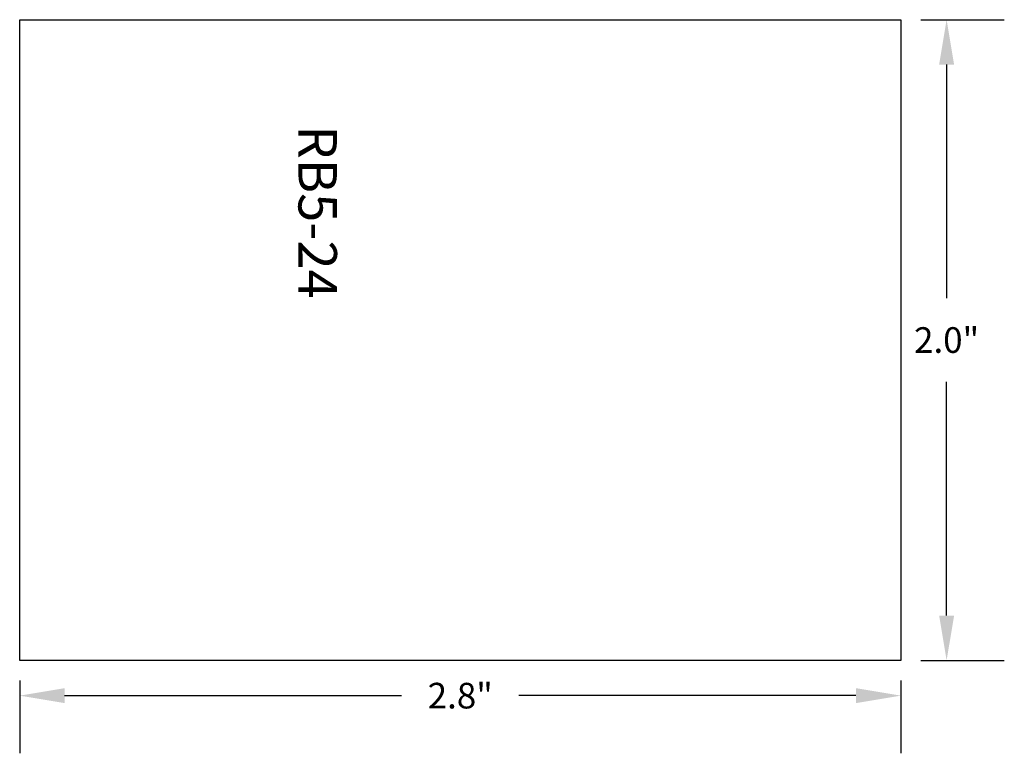
# Model space of a CAD drawing. Extents: x 3.6 to 6.67, y 1.52 to 3.81.
import ezdxf

# ---------------------------------------------------------------- set-up
doc = ezdxf.new("R2010")
doc.units = 0
doc.layers.get('0').update_dxf_attribs({"linetype": 'CONTINUOUS'})
doc.layers.get('DEFPOINTS').update_dxf_attribs({"linetype": 'CONTINUOUS'})
doc.layers.add('BOARD', color=7, linetype='CONTINUOUS')
doc.layers.add('TOP_SILK', color=7, linetype='CONTINUOUS')
doc.styles.get("Standard").update_dxf_attribs({"font": 'ARIAL.TTF'})
doc.dimstyles.get("Standard").update_dxf_attribs({"dimtxt": 0.18, "dimasz": 0.18, "dimexe": 0.18, "dimexo": 0.0625, "dimgap": 0.09, "dimtad": 0, "dimtih": 1, "dimtoh": 1, "dimdec": 4, "dimzin": 0, "dimtxsty": 'STANDARD', "dimcen": 0.09, "dimazin": 3, "dimtfac": 1, "dimtdec": 4, "dimtofl": 0, "dimtmove": 0, "dimatfit": 3, "dimtolj": 1, "dimtzin": 0})

# ---------------------------------------------------------------- blocks, each defined once
blk = doc.blocks.new('*D53')
at = {"color": 0, "linetype": 'CONTINUOUS'}
for p, q in [((3.5954, 1.7475), (3.5954, 1.52)), ((6.3454, 1.7475), (6.3454, 1.52)), ((3.7354, 1.7), (4.7871, 1.7)), ((6.2054, 1.7), (5.1536, 1.7))]:
    blk.add_line(p, q, dxfattribs=at)
for points in [[(3.7354, 1.7233), (3.7354, 1.6767), (3.5954, 1.7)], [(6.2054, 1.7233), (6.2054, 1.6767), (6.3454, 1.7)]]:
    blk.add_solid(points, dxfattribs=at)
at = {"layer": 'DEFPOINTS', "color": 0, "linetype": 'CONTINUOUS'}
for p in [(3.5954, 1.81), (6.3454, 1.81), (6.3454, 1.7)]:
    blk.add_point(p, dxfattribs=at)
at = {"color": 0, "linetype": 'CONTINUOUS', "insert": (4.9704, 1.7), "char_height": 0.08, "attachment_point": 5}
blk.add_mtext('\\A1;2.8"', dxfattribs=at)
blk = doc.blocks.new('*D54')
at = {"color": 0, "linetype": 'CONTINUOUS'}
for p, q in [((6.4079, 3.81), (6.6683, 3.81)), ((6.4883, 3.67), (6.4883, 2.9409)), ((6.4883, 1.95), (6.4883, 2.6792)), ((6.4079, 1.81), (6.6683, 1.81))]:
    blk.add_line(p, q, dxfattribs=at)
for points in [[(6.465, 3.67), (6.5117, 3.67), (6.4883, 3.81)], [(6.465, 1.95), (6.5117, 1.95), (6.4883, 1.81)]]:
    blk.add_solid(points, dxfattribs=at)
at = {"layer": 'DEFPOINTS', "color": 0, "linetype": 'CONTINUOUS'}
for p in [(6.3454, 3.81), (6.3454, 1.81), (6.4883, 1.81)]:
    blk.add_point(p, dxfattribs=at)
at = {"color": 0, "linetype": 'CONTINUOUS', "insert": (6.4883, 2.81), "char_height": 0.08, "attachment_point": 5}
blk.add_mtext('\\A1;2.0"', dxfattribs=at)

msp = doc.modelspace()

# ---------------------------------------------------------------- linework, layer by layer
at = {"layer": 'BOARD', "linetype": 'CONTINUOUS', "ltscale": 3}
for p, q in [((3.5954, 1.81), (3.5954, 3.81)), ((3.5954, 3.81), (6.3454, 3.81)), ((6.3454, 3.81), (6.3454, 1.81)), ((6.3454, 1.81), (3.5954, 1.81))]:
    msp.add_line(p, q, dxfattribs=at)

# ---------------------------------------------------------------- texts
at = {"layer": 'TOP_SILK'}
msp.add_text('RB5-24', height=0.12, rotation=270, dxfattribs=at).set_placement((4.4654, 3.48))

# ---------------------------------------------------------------- dimensions: what is measured, and where the dimension line sits
at = {"linetype": 'CONTINUOUS'}
dim = msp.add_linear_dim(base=(6.4883, 1.81), p1=(6.3454, 3.81), p2=(6.3454, 1.81), angle=90, dimstyle='STANDARD', override={"dimtxt": 0.08, "dimasz": 0.14, "dimdec": 1, "dimlunit": 3}, dxfattribs=at)
dim.commit()
dim.dimension.update_dxf_attribs({"geometry": '*D54', "text_midpoint": (6.4883, 2.81)})
dim = msp.add_linear_dim(base=(6.3453558417, 1.7000011005), p1=(3.5953558417, 1.810005512), p2=(6.3453558417, 1.810005512), dimstyle='STANDARD', override={"dimtxt": 0.08, "dimasz": 0.14, "dimdec": 1, "dimlunit": 3}, dxfattribs=at)
dim.commit()
dim.dimension.update_dxf_attribs({"geometry": '*D53', "text_midpoint": (4.9703558417, 1.7000011005)})

doc.saveas('drawing.dxf')
